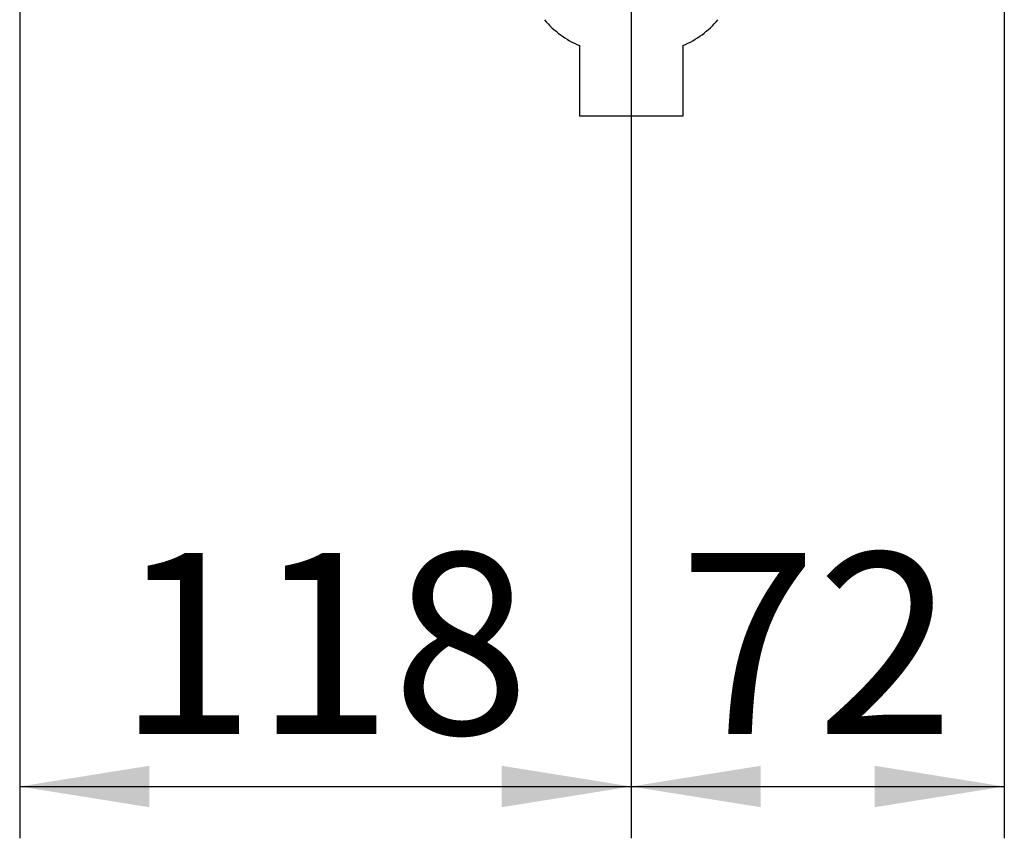
# Paper-space layout 'Blatt2' of a CAD drawing. Units: millimetres. Extents: x 0 to 420, y 0 to 297.
# Drawn here: x 244 to 263, y 117 to 133 of the extents above; entities that cross this region are included whole.
import ezdxf

# ---------------------------------------------------------------- set-up
doc = ezdxf.new("R2010")
doc.units = ezdxf.units.MM
doc.layers.add('1', color=7, linetype='Continuous')
doc.styles.add('SLDTEXTSTYLE1', font='TXT', dxfattribs={"width": 0.605})
doc.dimstyles.new('SLDDIMSTYLE1', dxfattribs={"dimtxt": 3.5, "dimasz": 2.5, "dimexe": 0, "dimexo": 0.0625, "dimgap": 0.875, "dimtad": 1, "dimdec": 1, "dimlfac": 10, "dimrnd": 1e-09, "dimzin": 12, "dimdsep": 46, "dimtxsty": 'SLDTEXTSTYLE1', "dimsah": 1, "dimcen": 0.09, "dimadec": 0, "dimazin": 3, "dimtfac": 1, "dimtdec": 1, "dimtofl": 0, "dimtmove": 0, "dimatfit": 3, "dimfxl": 1, "dimfrac": 2, "dimtolj": 1, "dimtzin": 12, "dimarcsym": 0})

# ---------------------------------------------------------------- blocks, each defined once
blk = doc.blocks.new('_D_13')
at = {"layer": '1'}
for p, q in [((243.515, 148.183), (243.515, 117.46)), ((255.315, 142.163), (255.315, 117.46)), ((243.515, 118.46), (255.315, 118.46))]:
    blk.add_line(p, q, dxfattribs=at)
for points in [[(243.515, 118.46), (246.015, 118.06), (246.015, 118.86)], [(255.315, 118.46), (252.815, 118.86), (252.815, 118.06)]]:
    blk.add_solid(points, dxfattribs=at)
at = {"layer": '1', "insert": (245.405, 122.971), "char_height": 3.5, "attachment_point": 1, "style": 'SLDTEXTSTYLE1'}
blk.add_mtext('118', dxfattribs=at)
blk = doc.blocks.new('_D_17')
at = {"layer": '1'}
for p, q in [((262.515, 145.784), (262.515, 117.46)), ((255.315, 142.163), (255.315, 117.46)), ((255.315, 118.46), (262.515, 118.46))]:
    blk.add_line(p, q, dxfattribs=at)
for points in [[(255.315, 118.46), (257.815, 118.06), (257.815, 118.86)], [(262.515, 118.46), (260.015, 118.86), (260.015, 118.06)]]:
    blk.add_solid(points, dxfattribs=at)
at = {"layer": '1', "insert": (256.242, 122.971), "char_height": 3.5, "attachment_point": 1, "style": 'SLDTEXTSTYLE1'}
blk.add_mtext('72', dxfattribs=at)

psp = doc.layouts.new('Blatt2')

# ---------------------------------------------------------------- linework, layer by layer
at = {"color": 7, "linetype": 'Continuous', "lineweight": 30}
for p, q in [((254.315, 132.764), (254.315, 131.407)), ((256.315, 131.407), (256.315, 132.764)), ((254.315, 131.407), (256.315, 131.407))]:
    psp.add_line(p, q, dxfattribs=at)
for centre, start, end in [((255.016, 134.411), 219.8128, 246.9518), ((255.614, 134.411), 293.0482, 320.1872)]:
    psp.add_arc(centre, 1.79, start, end, dxfattribs=at)

# ---------------------------------------------------------------- dimensions: what is measured, and where the dimension line sits
at = {"layer": '1'}
for base, p1, p2, picture, middle in [((255.315, 118.46), (243.515, 149.183), (255.315, 143.163), '_D_13', (249.415, 118.46)), ((262.515, 118.46), (255.315, 143.163), (262.515, 146.784), '_D_17', (258.915, 118.46))]:
    dim = psp.add_linear_dim(base=base, p1=p1, p2=p2, dimstyle='SLDDIMSTYLE1', dxfattribs=at)
    dim.commit()
    dim.dimension.update_dxf_attribs({"geometry": picture, "text_midpoint": middle, "dimtype": 160})

doc.saveas('drawing.dxf')
